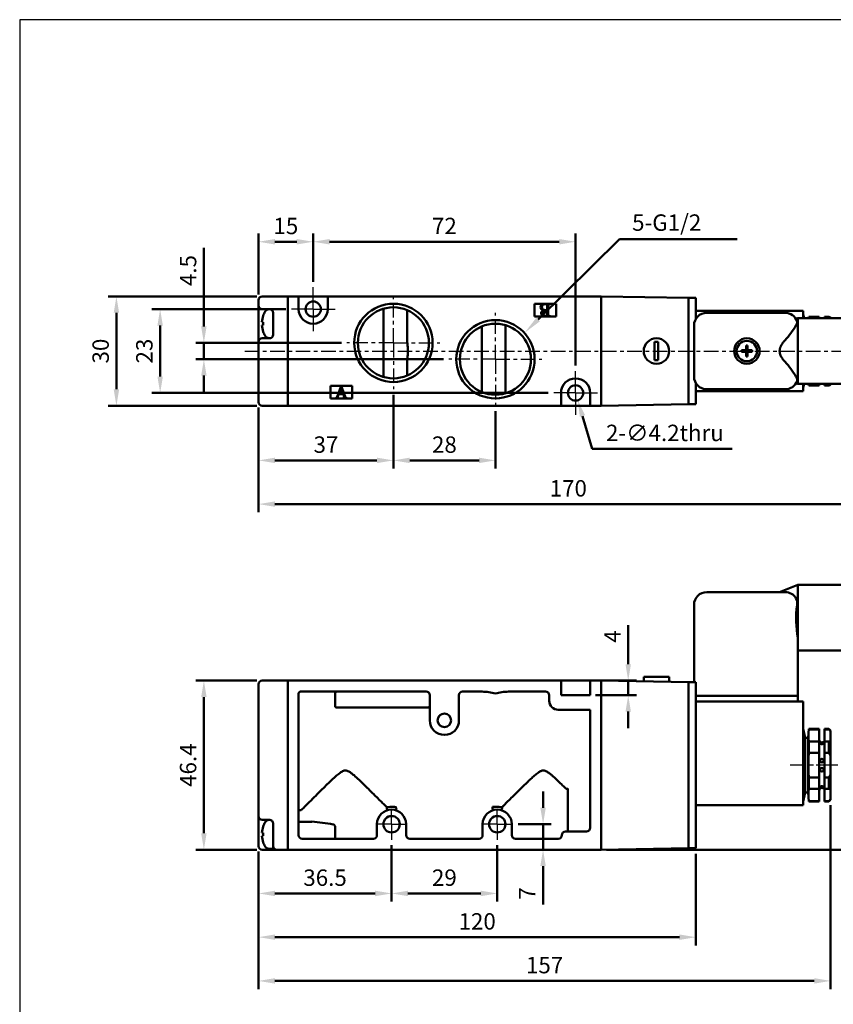
# Model space of a CAD drawing. Units: millimetres. Extents: x 121 to 457, y 685 to 1102.
# Drawn here: x 121 to 344, y 832 to 1102 of the extents above; entities that cross this region are included whole.
import ezdxf

# ---------------------------------------------------------------- set-up
doc = ezdxf.new("R2010")
doc.units = ezdxf.units.MM
doc.linetypes.add('AM_ISO08W050x2', pattern=[9, 6, -0.75, 1.5, -0.75])
doc.linetypes.add('CENTER', pattern=[7, 4, -1, 1, -1])
for name, color, linetype, lineweight in [('AM_5', 5, 'Continuous', 50), ('AM_7', 1, 'CENTER', 25), ('AM_VIS', 7, 'Continuous', 50)]:
    doc.layers.add(name, color=color, linetype=linetype, lineweight=lineweight)
doc.layers.add('LOGO', color=7, linetype='Continuous')
doc.styles.add('CHINESET', font='simplex.shx', dxfattribs={"bigfont": 'CHINESET.SHX'})
doc.dimstyles.new('AM_ISO$0', dxfattribs={"dimtxt": 3, "dimasz": 3, "dimexe": 1.5, "dimexo": 1, "dimgap": 1, "dimtad": 1, "dimdsep": 46, "dimtxsty": 'CHINESET', "dimcen": 0, "dimclrd": 256, "dimclre": 256, "dimclrt": 256, "dimadec": 0, "dimazin": 2, "dimtp": 0.1, "dimtm": 0.1, "dimtfac": 0.6, "dimtmove": 0, "dimatfit": 3, "dimfxl": 1, "dimlwd": -1, "dimlwe": -1, "dimarcsym": 0})
doc.dimstyles.new('AM_ISO$3', dxfattribs={"dimtxt": 3, "dimasz": 3, "dimexe": 1.5, "dimexo": 1, "dimgap": 1, "dimtad": 1, "dimtoh": 1, "dimdsep": 46, "dimtxsty": 'CHINESET', "dimcen": 0, "dimclrd": 256, "dimclre": 256, "dimclrt": 256, "dimadec": 0, "dimazin": 2, "dimtp": 0.1, "dimtm": 0.1, "dimtfac": 0.6, "dimtofl": 0, "dimtmove": 0, "dimatfit": 0, "dimfxl": 1, "dimlwd": -1, "dimlwe": -1, "dimarcsym": 0})

# ---------------------------------------------------------------- blocks, each defined once
blk = doc.blocks.new('*D2')
at = {"layer": 'AM_5'}
for p, q in [((222.78, 875.68), (222.78, 860.18)), ((186.28, 873.93), (186.28, 860.18)), ((190.78, 862.43), (218.28, 862.43))]:
    blk.add_line(p, q, dxfattribs=at)
for points in [[(190.78, 863.18), (190.78, 861.68), (186.28, 862.43)], [(218.28, 863.18), (218.28, 861.68), (222.78, 862.43)]]:
    blk.add_solid(points, dxfattribs=at)
at = {"layer": 'Defpoints', "color": 0}
for p in [(222.78, 877.18), (186.28, 875.43), (222.78, 862.43)]:
    blk.add_point(p, dxfattribs=at)
at = {"layer": 'AM_5', "insert": (204.53, 866.18), "char_height": 4.5, "attachment_point": 5, "style": 'CHINESET'}
blk.add_mtext('36.5', dxfattribs=at)
blk = doc.blocks.new('*D3')
at = {"layer": 'AM_5'}
for p, q in [((222.78, 875.68), (222.78, 860.18)), ((251.78, 875.68), (251.78, 860.18)), ((227.28, 862.43), (247.28, 862.43))]:
    blk.add_line(p, q, dxfattribs=at)
for points in [[(227.28, 863.18), (227.28, 861.68), (222.78, 862.43)], [(247.28, 863.18), (247.28, 861.68), (251.78, 862.43)]]:
    blk.add_solid(points, dxfattribs=at)
at = {"layer": 'Defpoints', "color": 0}
for p in [(222.78, 877.18), (251.78, 877.18), (251.78, 862.43)]:
    blk.add_point(p, dxfattribs=at)
at = {"layer": 'AM_5', "insert": (237.28, 866.18), "char_height": 4.5, "attachment_point": 5, "style": 'CHINESET'}
blk.add_mtext('29', dxfattribs=at)
blk = doc.blocks.new('*D4')
at = {"layer": 'AM_5'}
for p, q in [((186.28, 873.93), (186.28, 848.18)), ((306.28, 873.33), (306.28, 848.18)), ((190.78, 850.43), (301.78, 850.43))]:
    blk.add_line(p, q, dxfattribs=at)
for points in [[(190.78, 851.18), (190.78, 849.68), (186.28, 850.43)], [(301.78, 851.18), (301.78, 849.68), (306.28, 850.43)]]:
    blk.add_solid(points, dxfattribs=at)
at = {"layer": 'Defpoints', "color": 0}
for p in [(186.28, 875.43), (306.28, 874.83), (306.28, 850.43)]:
    blk.add_point(p, dxfattribs=at)
at = {"layer": 'AM_5', "insert": (246.28, 854.18), "char_height": 4.5, "attachment_point": 5, "style": 'CHINESET'}
blk.add_mtext('120', dxfattribs=at)
blk = doc.blocks.new('*D5')
at = {"layer": 'AM_5'}
for p, q in [((349.78, 947.13), (370.53, 947.13)), ((368.28, 878.93), (368.28, 942.63)), ((281.78, 874.43), (370.53, 874.43))]:
    blk.add_line(p, q, dxfattribs=at)
for points in [[(367.53, 942.63), (369.03, 942.63), (368.28, 947.13)], [(367.53, 878.93), (369.03, 878.93), (368.28, 874.43)]]:
    blk.add_solid(points, dxfattribs=at)
at = {"layer": 'Defpoints', "color": 0}
for p in [(348.28, 947.13), (368.28, 947.13), (280.28, 874.43)]:
    blk.add_point(p, dxfattribs=at)
at = {"layer": 'AM_5', "insert": (364.53, 910.78), "char_height": 4.5, "attachment_point": 5, "rotation": 90, "style": 'CHINESET'}
blk.add_mtext('72.7', dxfattribs=at)
blk = doc.blocks.new('*D6')
at = {"layer": 'AM_5'}
for p, q in [((186.28, 1026.77), (186.28, 1043.52)), ((201.28, 1030.27), (201.28, 1043.52)), ((190.78, 1041.27), (196.78, 1041.27))]:
    blk.add_line(p, q, dxfattribs=at)
for points in [[(190.78, 1042.02), (190.78, 1040.52), (186.28, 1041.27)], [(196.78, 1042.02), (196.78, 1040.52), (201.28, 1041.27)]]:
    blk.add_solid(points, dxfattribs=at)
at = {"layer": 'Defpoints', "color": 0}
for p in [(201.28, 1041.27), (201.28, 1028.77), (186.28, 1025.27)]:
    blk.add_point(p, dxfattribs=at)
at = {"layer": 'AM_5', "insert": (193.78, 1045.02), "char_height": 4.5, "attachment_point": 5, "style": 'CHINESET'}
blk.add_mtext('15', dxfattribs=at)
blk = doc.blocks.new('*D7')
at = {"layer": 'AM_5'}
for p, q in [((201.28, 1030.27), (201.28, 1043.52)), ((273.28, 1007.27), (273.28, 1043.52)), ((205.78, 1041.27), (268.78, 1041.27))]:
    blk.add_line(p, q, dxfattribs=at)
for points in [[(205.78, 1042.02), (205.78, 1040.52), (201.28, 1041.27)], [(268.78, 1042.02), (268.78, 1040.52), (273.28, 1041.27)]]:
    blk.add_solid(points, dxfattribs=at)
at = {"layer": 'Defpoints', "color": 0}
for p in [(273.28, 1041.27), (201.28, 1028.77), (273.28, 1005.77)]:
    blk.add_point(p, dxfattribs=at)
at = {"layer": 'AM_5', "insert": (237.28, 1045.02), "char_height": 4.5, "attachment_point": 5, "style": 'CHINESET'}
blk.add_mtext('72', dxfattribs=at)
blk = doc.blocks.new('*D8')
at = {"layer": 'AM_5'}
for p, q in [((223.28, 999.27), (223.28, 979.02)), ((186.28, 995.77), (186.28, 979.02)), ((190.78, 981.27), (218.78, 981.27))]:
    blk.add_line(p, q, dxfattribs=at)
for points in [[(190.78, 982.02), (190.78, 980.52), (186.28, 981.27)], [(218.78, 982.02), (218.78, 980.52), (223.28, 981.27)]]:
    blk.add_solid(points, dxfattribs=at)
at = {"layer": 'Defpoints', "color": 0}
for p in [(223.28, 1000.77), (186.28, 997.27), (223.28, 981.27)]:
    blk.add_point(p, dxfattribs=at)
at = {"layer": 'AM_5', "insert": (204.78, 985.02), "char_height": 4.5, "attachment_point": 5, "style": 'CHINESET'}
blk.add_mtext('37', dxfattribs=at)
blk = doc.blocks.new('*D9')
at = {"layer": 'AM_5'}
for p, q in [((223.28, 999.27), (223.28, 979.02)), ((251.28, 994.77), (251.28, 979.02)), ((227.78, 981.27), (246.78, 981.27))]:
    blk.add_line(p, q, dxfattribs=at)
for points in [[(227.78, 982.02), (227.78, 980.52), (223.28, 981.27)], [(246.78, 982.02), (246.78, 980.52), (251.28, 981.27)]]:
    blk.add_solid(points, dxfattribs=at)
at = {"layer": 'Defpoints', "color": 0}
for p in [(223.28, 1000.77), (251.28, 996.27), (251.28, 981.27)]:
    blk.add_point(p, dxfattribs=at)
at = {"layer": 'AM_5', "insert": (237.28, 985.02), "char_height": 4.5, "attachment_point": 5, "style": 'CHINESET'}
blk.add_mtext('28', dxfattribs=at)
blk = doc.blocks.new('*D10')
at = {"layer": 'AM_5'}
for p, q in [((193.78, 1022.77), (157.03, 1022.77)), ((159.28, 1018.27), (159.28, 1004.27)), ((265.78, 999.77), (157.03, 999.77))]:
    blk.add_line(p, q, dxfattribs=at)
for points in [[(158.53, 1018.27), (160.03, 1018.27), (159.28, 1022.77)], [(158.53, 1004.27), (160.03, 1004.27), (159.28, 999.77)]]:
    blk.add_solid(points, dxfattribs=at)
at = {"layer": 'Defpoints', "color": 0}
for p in [(195.28, 1022.77), (159.28, 999.77), (267.28, 999.77)]:
    blk.add_point(p, dxfattribs=at)
at = {"layer": 'AM_5', "insert": (155.53, 1011.27), "char_height": 4.5, "attachment_point": 5, "rotation": 90, "style": 'CHINESET'}
blk.add_mtext('23', dxfattribs=at)
blk = doc.blocks.new('*D11')
at = {"layer": 'AM_5'}
for p, q in [((185.78, 1026.27), (145.03, 1026.27)), ((147.28, 1021.77), (147.28, 1000.77)), ((185.78, 996.27), (145.03, 996.27))]:
    blk.add_line(p, q, dxfattribs=at)
for points in [[(146.53, 1021.77), (148.03, 1021.77), (147.28, 1026.27)], [(146.53, 1000.77), (148.03, 1000.77), (147.28, 996.27)]]:
    blk.add_solid(points, dxfattribs=at)
at = {"layer": 'Defpoints', "color": 0}
for p in [(187.28, 1026.27), (147.28, 996.27), (187.28, 996.27)]:
    blk.add_point(p, dxfattribs=at)
at = {"layer": 'AM_5', "insert": (143.53, 1011.27), "char_height": 4.5, "attachment_point": 5, "rotation": 90, "style": 'CHINESET'}
blk.add_mtext('30', dxfattribs=at)
blk = doc.blocks.new('*D12')
at = {"layer": 'AM_5'}
for p, q in [((185.78, 920.83), (169.03, 920.83)), ((171.28, 878.93), (171.28, 916.33)), ((185.78, 874.43), (169.03, 874.43))]:
    blk.add_line(p, q, dxfattribs=at)
for points in [[(170.53, 916.33), (172.03, 916.33), (171.28, 920.83)], [(170.53, 878.93), (172.03, 878.93), (171.28, 874.43)]]:
    blk.add_solid(points, dxfattribs=at)
at = {"layer": 'Defpoints', "color": 0}
for p in [(171.28, 920.83), (187.28, 920.83), (187.28, 874.43)]:
    blk.add_point(p, dxfattribs=at)
at = {"layer": 'AM_5', "insert": (167.53, 897.63), "char_height": 4.5, "attachment_point": 5, "rotation": 90, "style": 'CHINESET'}
blk.add_mtext('46.4', dxfattribs=at)
blk = doc.blocks.new('*D16')
at = {"layer": 'AM_5'}
for p, q in [((171.28, 1018.02), (171.28, 1039.57)), ((209.03, 1013.52), (169.03, 1013.52)), ((171.28, 1009.02), (171.28, 1013.52)), ((237.03, 1009.02), (169.03, 1009.02)), ((171.28, 1004.52), (171.28, 1000.02))]:
    blk.add_line(p, q, dxfattribs=at)
for points in [[(170.53, 1018.02), (172.03, 1018.02), (171.28, 1013.52)], [(170.53, 1004.52), (172.03, 1004.52), (171.28, 1009.02)]]:
    blk.add_solid(points, dxfattribs=at)
at = {"layer": 'Defpoints', "color": 0}
for p in [(210.53, 1013.52), (171.28, 1009.02), (238.53, 1009.02)]:
    blk.add_point(p, dxfattribs=at)
at = {"layer": 'AM_5', "insert": (167.53, 1033.36), "char_height": 4.5, "attachment_point": 5, "rotation": 90, "style": 'CHINESET'}
blk.add_mtext('4.5', dxfattribs=at)
blk = doc.blocks.new('*D17')
at = {"layer": 'AM_5'}
for p, q in [((275.18, 993.45), (277.87, 984.48)), ((277.87, 984.48), (316.23, 984.48))]:
    blk.add_line(p, q, dxfattribs=at)
blk.add_solid([(275.9, 993.67), (274.46, 993.24), (273.89, 997.76)], dxfattribs=at)
at = {"layer": 'Defpoints', "color": 0}
for p in [(272.68, 1001.79), (273.89, 997.76)]:
    blk.add_point(p, dxfattribs=at)
at = {"layer": 'AM_5', "insert": (297.8, 988.23), "char_height": 4.5, "attachment_point": 5, "style": 'CHINESET'}
blk.add_mtext('2-∅4.2thru', dxfattribs=at)
blk = doc.blocks.new('*S22')
at = {"layer": 'AM_5', "color": 5}
for p, q in [((285.34, 1041.98), (262.99, 1019.92)), ((317.6, 1041.98), (285.34, 1041.98))]:
    blk.add_line(p, q, dxfattribs=at)
at = {"layer": 'AM_5', "color": 5, "lineweight": 35}
blk.add_trace([(262.51, 1020.42), (263.48, 1019.43), (259.26, 1016.24)], dxfattribs=at)
blk = doc.blocks.new('*D18')
at = {"layer": 'AM_5'}
for p, q in [((343.28, 886.63), (343.28, 836.18)), ((186.28, 873.93), (186.28, 836.18)), ((190.78, 838.43), (338.78, 838.43))]:
    blk.add_line(p, q, dxfattribs=at)
for points in [[(190.78, 839.18), (190.78, 837.68), (186.28, 838.43)], [(338.78, 839.18), (338.78, 837.68), (343.28, 838.43)]]:
    blk.add_solid(points, dxfattribs=at)
at = {"layer": 'Defpoints', "color": 0}
for p in [(343.28, 888.13), (186.28, 875.43), (343.28, 838.43)]:
    blk.add_point(p, dxfattribs=at)
at = {"layer": 'AM_5', "insert": (264.78, 842.18), "char_height": 4.5, "attachment_point": 5, "style": 'CHINESET'}
blk.add_mtext('157', dxfattribs=at)
blk = doc.blocks.new('*D19')
at = {"layer": 'AM_5'}
for p, q in [((356.28, 1000.54), (356.28, 967.02)), ((186.28, 995.77), (186.28, 967.02)), ((190.78, 969.27), (351.78, 969.27))]:
    blk.add_line(p, q, dxfattribs=at)
for points in [[(190.78, 970.02), (190.78, 968.52), (186.28, 969.27)], [(351.78, 970.02), (351.78, 968.52), (356.28, 969.27)]]:
    blk.add_solid(points, dxfattribs=at)
at = {"layer": 'Defpoints', "color": 0}
for p in [(356.28, 1002.04), (186.28, 997.27), (356.28, 969.27)]:
    blk.add_point(p, dxfattribs=at)
at = {"layer": 'AM_5', "insert": (271.28, 973.02), "char_height": 4.5, "attachment_point": 5, "style": 'CHINESET'}
blk.add_mtext('170', dxfattribs=at)
blk = doc.blocks.new('*D20')
at = {"layer": 'AM_5'}
for p, q in [((264.36, 885.93), (264.36, 890.43)), ((257.53, 881.43), (266.61, 881.43)), ((264.36, 881.43), (264.36, 874.43)), ((238.78, 874.43), (266.61, 874.43)), ((264.36, 869.93), (264.36, 859.43))]:
    blk.add_line(p, q, dxfattribs=at)
for points in [[(263.61, 885.93), (265.11, 885.93), (264.36, 881.43)], [(263.61, 869.93), (265.11, 869.93), (264.36, 874.43)]]:
    blk.add_solid(points, dxfattribs=at)
at = {"layer": 'Defpoints', "color": 0}
for p in [(256.03, 881.43), (264.36, 881.43), (237.28, 874.43)]:
    blk.add_point(p, dxfattribs=at)
at = {"layer": 'AM_5', "insert": (260.61, 862.43), "char_height": 4.5, "attachment_point": 5, "rotation": 90, "style": 'CHINESET'}
blk.add_mtext('7', dxfattribs=at)
blk = doc.blocks.new('*D21')
at = {"layer": 'AM_5'}
for p, q in [((287.73, 925.33), (287.73, 936.04)), ((278.08, 920.83), (289.98, 920.83)), ((287.73, 916.83), (287.73, 920.83)), ((278.78, 916.83), (289.98, 916.83)), ((287.73, 912.33), (287.73, 907.83))]:
    blk.add_line(p, q, dxfattribs=at)
for points in [[(286.98, 925.33), (288.48, 925.33), (287.73, 920.83)], [(286.98, 912.33), (288.48, 912.33), (287.73, 916.83)]]:
    blk.add_solid(points, dxfattribs=at)
at = {"layer": 'Defpoints', "color": 0}
for p in [(276.58, 920.83), (277.28, 916.83), (287.73, 916.83)]:
    blk.add_point(p, dxfattribs=at)
at = {"layer": 'AM_5', "insert": (283.98, 932.93), "char_height": 4.5, "attachment_point": 5, "rotation": 90, "style": 'CHINESET'}
blk.add_mtext('4', dxfattribs=at)

msp = doc.modelspace()

# ---------------------------------------------------------------- linework, layer by layer
at = {"layer": 'AM_7', "linetype": 'AM_ISO08W050x2'}
for p, q in [((201.285, 1022.775), (201.285, 1028.775)), ((201.285, 1022.775), (195.285, 1022.775)), ((201.285, 1022.775), (207.285, 1022.775)), ((201.285, 1022.775), (201.285, 1016.775)), ((273.285, 999.775), (273.285, 1005.775)), ((273.285, 999.775), (267.285, 999.775)), ((273.285, 999.775), (279.285, 999.775)), ((273.285, 999.775), (273.285, 993.775)), ((345.285, 897.627), (332.21, 897.627)), ((222.785, 881.427), (222.785, 885.677)), ((251.785, 881.427), (251.785, 885.677)), ((222.785, 881.427), (218.535, 881.427)), ((222.785, 881.427), (227.035, 881.427)), ((222.785, 881.427), (222.785, 877.177)), ((251.785, 881.427), (247.535, 881.427)), ((251.785, 881.427), (256.035, 881.427)), ((251.785, 881.427), (251.785, 877.177))]:
    msp.add_line(p, q, dxfattribs=at)
at = {"layer": 'AM_7'}
for p, q in [((223.285, 1013.525), (223.285, 1026.275)), ((251.285, 1009.025), (251.285, 1021.775)), ((223.285, 1013.525), (210.535, 1013.525)), ((223.285, 1013.525), (236.035, 1013.525)), ((223.285, 1013.525), (223.285, 1000.775)), ((182.481, 1011.275), (361.824, 1011.275)), ((251.285, 1009.025), (238.535, 1009.025)), ((251.285, 1009.025), (264.035, 1009.025)), ((251.285, 1009.025), (251.285, 996.275))]:
    msp.add_line(p, q, dxfattribs=at)
at = {"layer": 'AM_VIS'}
for p, q in [((186.285, 1025.275), (186.285, 1023.775)), ((194.285, 1026.275), (187.285, 1026.275)), ((197.285, 1026.275), (194.285, 1026.275)), ((194.285, 1026.275), (194.285, 996.275)), ((194.285, 1025.275), (194.285, 997.275)), ((197.285, 1022.775), (197.285, 1026.275)), ((197.285, 1026.275), (205.285, 1026.275)), ((205.285, 1026.275), (205.285, 1022.775)), ((280.285, 1026.275), (205.285, 1026.275)), ((261.985, 1020.775), (261.985, 1024.275)), ((261.985, 1024.275), (267.985, 1024.275)), ((266.304, 1024.275), (266.304, 1024.18)), ((267.985, 1024.275), (267.985, 1020.775)), ((280.285, 996.275), (280.285, 1026.275)), ((280.285, 1026.275), (304.285, 1025.856)), ((280.285, 996.275), (280.285, 1026.275)), ((306.285, 1025.875), (304.285, 1025.875)), ((304.285, 1025.856), (304.285, 1025.875)), ((304.285, 1025.511), (304.285, 1025.856)), ((304.285, 1025.375), (304.285, 1025.511)), ((304.285, 997.175), (304.285, 1025.375)), ((306.285, 1025.875), (306.285, 1025.375)), ((306.285, 1020.078), (306.285, 1025.375)), ((186.285, 1023.775), (186.285, 1013.775)), ((187.285, 1022.775), (189.285, 1022.775)), ((189.172, 1022.736), (189.515, 1022.748)), ((190.285, 1021.775), (190.285, 1015.775)), ((220.535, 1022.879), (220.535, 1004.539)), ((220.535, 1022.51), (220.535, 1004.171)), ((227.035, 1022.525), (227.035, 1014.182)), ((227.035, 1022.141), (227.035, 1020.796)), ((264.511, 1022.43), (264.43, 1022.449)), ((265.5, 1022.301), (264.963, 1022.297)), ((265.5, 1022.496), (265.5, 1023.866)), ((265.5, 1021.07), (265.5, 1022.301)), ((265.795, 1023.647), (265.795, 1021.326)), ((306.285, 1022.275), (335.785, 1022.275)), ((330.785, 1021.775), (309.285, 1021.775)), ((335.785, 1020.275), (335.785, 1022.275)), ((187.579, 1019.19), (187.211, 1019.19)), ((187.579, 1020.965), (187.568, 1020.975)), ((220.535, 1014.182), (220.535, 1021.295)), ((267.985, 1020.775), (261.985, 1020.775)), ((266.304, 1020.87), (266.304, 1020.775)), ((333.786, 1020.075), (334.285, 1020.275)), ((334.285, 1020.275), (348.285, 1020.275)), ((334.285, 1002.275), (334.285, 1020.275)), ((335.985, 1020.275), (335.785, 1021.275)), ((337.221, 1020.275), (337.285, 1020.691)), ((340.135, 1020.691), (337.285, 1020.691)), ((337.285, 1020.275), (337.285, 1020.691)), ((340.135, 1020.691), (340.135, 1020.275)), ((342.785, 1020.691), (341.635, 1020.691)), ((341.635, 1020.275), (341.635, 1020.691)), ((342.784, 1020.69), (343.284, 1020.424)), ((342.785, 1020.275), (342.785, 1020.691)), ((343.285, 1020.425), (343.285, 1020.275)), ((187.211, 1018.36), (187.579, 1018.36)), ((187.568, 1016.575), (187.579, 1016.584)), ((247.535, 1018.025), (247.535, 1000.025)), ((247.535, 1018.025), (247.535, 1016.296)), ((247.535, 1014.182), (247.535, 1016.296)), ((254.035, 1018.379), (254.035, 1008.368)), ((254.035, 1018.01), (254.035, 1016.795)), ((305.785, 1018.275), (305.785, 1004.275)), ((186.285, 1013.775), (186.285, 997.275)), ((189.285, 1014.775), (187.285, 1014.775)), ((189.172, 1014.814), (189.515, 1014.802)), ((294.985, 1008.775), (294.985, 1013.775)), ((294.985, 1013.775), (295.985, 1013.775)), ((295.985, 1013.775), (295.985, 1008.775)), ((227.285, 1012.352), (227.285, 1010.197)), ((320.07, 1011.49), (318.788, 1011.49)), ((318.788, 1011.06), (320.07, 1011.06)), ((320.07, 1012.772), (320.07, 1011.49)), ((320.07, 1011.49), (320.5, 1011.49)), ((320.07, 1011.49), (320.07, 1011.06)), ((320.285, 1011.275), (320.07, 1011.49)), ((320.285, 1011.275), (320.07, 1011.275)), ((320.07, 1011.06), (320.285, 1011.275)), ((320.5, 1011.06), (320.07, 1011.06)), ((320.07, 1011.06), (320.07, 1009.778)), ((320.5, 1011.49), (320.285, 1011.275)), ((320.285, 1011.275), (320.285, 1011.49)), ((320.5, 1011.275), (320.285, 1011.275)), ((320.285, 1011.275), (320.5, 1011.06)), ((320.285, 1011.06), (320.285, 1011.275)), ((320.5, 1011.49), (320.5, 1012.772)), ((320.5, 1011.06), (320.5, 1011.49)), ((321.781, 1011.49), (320.5, 1011.49)), ((320.5, 1009.778), (320.5, 1011.06)), ((320.5, 1011.06), (321.781, 1011.06)), ((220.535, 1005.755), (220.535, 1008.368)), ((227.035, 1008.368), (227.035, 1004.525)), ((247.535, 1001.753), (247.535, 1008.368)), ((254.035, 1008.368), (254.035, 999.671)), ((295.985, 1008.775), (294.985, 1008.775)), ((227.035, 1006.253), (227.035, 1004.909)), ((306.285, 997.175), (306.285, 1002.472)), ((333.786, 1002.474), (334.285, 1002.275)), ((205.985, 998.275), (205.985, 1001.775)), ((205.985, 1001.775), (211.985, 1001.775)), ((208.002, 999.209), (208.946, 1001.775)), ((208.909, 1001.289), (208.292, 999.574)), ((209.497, 999.574), (208.909, 1001.289)), ((208.965, 1001.775), (210.072, 998.826)), ((211.985, 1001.775), (211.985, 998.275)), ((254.035, 1001.255), (254.035, 1000.039)), ((269.285, 996.275), (269.285, 999.775)), ((277.285, 999.775), (277.285, 996.275)), ((306.285, 1000.275), (335.785, 1000.275)), ((309.285, 1000.775), (330.785, 1000.775)), ((334.285, 1002.275), (348.285, 1002.275)), ((335.785, 1000.275), (335.785, 1002.275)), ((335.985, 1002.275), (335.785, 1001.275)), ((337.221, 1002.275), (337.285, 1001.858)), ((337.285, 1001.858), (337.285, 1002.275)), ((337.285, 1001.858), (340.135, 1001.858)), ((340.135, 1002.275), (340.135, 1001.858)), ((341.635, 1001.858), (341.635, 1002.275)), ((341.635, 1001.858), (342.785, 1001.858)), ((342.784, 1001.859), (343.284, 1002.126)), ((342.785, 1001.858), (342.785, 1002.275)), ((343.285, 1002.275), (343.285, 1002.125)), ((211.985, 998.275), (205.985, 998.275)), ((207.432, 998.368), (207.554, 998.391)), ((207.432, 998.275), (207.432, 998.368)), ((208.25, 999.401), (208.016, 998.808)), ((209.558, 999.401), (208.25, 999.401)), ((208.287, 998.368), (208.287, 998.275)), ((208.292, 999.574), (209.497, 999.574)), ((209.432, 998.275), (209.432, 998.368)), ((209.726, 998.938), (209.558, 999.401)), ((210.54, 998.368), (210.54, 998.275)), ((304.285, 997.039), (304.285, 997.175)), ((306.285, 997.175), (306.285, 996.675)), ((187.285, 996.275), (194.285, 996.275)), ((194.285, 996.275), (269.285, 996.275)), ((277.285, 996.275), (269.285, 996.275)), ((277.285, 996.275), (280.285, 996.275)), ((280.285, 996.275), (304.285, 996.694)), ((304.285, 996.692), (304.199, 996.692)), ((304.285, 996.694), (304.285, 997.039)), ((304.285, 996.675), (304.285, 996.694)), ((304.285, 996.675), (306.285, 996.675)), ((329.285, 945.127), (334.285, 947.127)), ((334.285, 947.127), (348.285, 947.127)), ((334.285, 932.471), (334.285, 947.127)), ((330.785, 945.127), (309.285, 945.127)), ((305.785, 941.627), (305.785, 920.427)), ((334.285, 916.627), (334.285, 932.471)), ((334.285, 929.127), (348.285, 929.127)), ((292.035, 921.827), (292.035, 920.622)), ((292.035, 921.827), (298.935, 921.827)), ((298.935, 921.827), (298.935, 920.502)), ((186.285, 919.827), (186.285, 883.627)), ((194.285, 920.827), (187.285, 920.827)), ((194.285, 920.827), (269.285, 920.827)), ((194.285, 920.827), (194.285, 874.427)), ((194.285, 919.827), (194.285, 875.427)), ((269.285, 916.827), (269.285, 920.827)), ((269.285, 920.827), (277.285, 920.827)), ((277.285, 920.827), (277.285, 916.827)), ((277.285, 920.827), (280.285, 920.827)), ((280.285, 874.427), (280.285, 920.827)), ((280.285, 920.827), (304.285, 920.408)), ((280.285, 874.427), (280.285, 920.827)), ((304.285, 919.162), (304.199, 919.165)), ((304.285, 919.165), (304.199, 919.165)), ((304.199, 919.165), (304.285, 919.165)), ((306.285, 920.427), (304.285, 920.427)), ((304.285, 920.408), (304.285, 920.427)), ((304.285, 920.064), (304.285, 920.408)), ((304.285, 919.927), (304.285, 920.064)), ((304.285, 875.327), (304.285, 919.927)), ((306.285, 920.427), (306.285, 919.927)), ((306.285, 875.327), (306.285, 919.927)), ((197.285, 917.327), (197.285, 916.627)), ((197.285, 916.627), (197.285, 897.627)), ((232.285, 917.827), (197.785, 917.827)), ((207.285, 917.327), (207.285, 913.917)), ((233.285, 909.927), (233.285, 916.827)), ((241.285, 916.827), (241.285, 909.927)), ((247.679, 917.827), (242.285, 917.827)), ((265.035, 917.827), (254.89, 917.827)), ((266.035, 916.827), (266.035, 915.327)), ((277.285, 916.827), (269.285, 916.827)), ((309.285, 916.627), (306.285, 916.627)), ((309.285, 916.627), (330.785, 916.627)), ((334.285, 916.627), (330.785, 916.627)), ((334.285, 915.127), (334.285, 916.627)), ((232.785, 913.427), (207.777, 913.427)), ((306.285, 915.127), (335.785, 915.127)), ((335.785, 890.627), (335.785, 915.127)), ((268.535, 912.827), (277.285, 912.827)), ((277.285, 897.627), (277.285, 912.827)), ((336.285, 905.127), (335.785, 907.627)), ((337.085, 905.127), (337.285, 907.627)), ((337.285, 907.627), (340.135, 907.627)), ((337.285, 907.465), (337.285, 907.627)), ((337.285, 907.465), (340.135, 907.465)), ((340.135, 907.627), (340.135, 907.465)), ((340.135, 904.099), (340.135, 907.465)), ((341.635, 907.627), (342.785, 907.627)), ((341.635, 907.465), (341.635, 907.627)), ((341.635, 907.465), (342.785, 907.465)), ((341.635, 907.465), (341.635, 904.099)), ((343.285, 907.127), (342.785, 907.627)), ((342.785, 907.465), (342.785, 907.627)), ((342.788, 907.468), (343.289, 906.832)), ((343.285, 907.127), (343.285, 906.829)), ((343.285, 906.829), (343.285, 904.274)), ((336.285, 905.127), (337.085, 905.127)), ((336.285, 890.127), (336.285, 905.127)), ((337.085, 890.127), (337.085, 905.127)), ((340.135, 904.099), (337.285, 904.099)), ((337.285, 900.994), (337.285, 904.099)), ((340.135, 904.099), (340.135, 900.994)), ((342.785, 904.099), (341.635, 904.099)), ((341.635, 900.994), (341.635, 904.099)), ((342.785, 900.994), (342.785, 904.099)), ((343.285, 904.274), (343.285, 900.182)), ((337.285, 900.994), (340.135, 900.994)), ((340.135, 894.261), (340.135, 900.994)), ((341.635, 900.994), (342.785, 900.994)), ((341.635, 900.994), (341.635, 894.261)), ((343.285, 900.182), (343.285, 895.072)), ((197.285, 897.627), (197.285, 878.427)), ((277.285, 880.427), (277.285, 897.627)), ((343.285, 895.072), (343.285, 890.981)), ((340.135, 894.261), (337.285, 894.261)), ((337.285, 891.156), (337.285, 894.261)), ((340.135, 894.261), (340.135, 891.156)), ((342.785, 894.261), (341.635, 894.261)), ((341.635, 891.156), (341.635, 894.261)), ((342.785, 891.156), (342.785, 894.261)), ((271.185, 879.927), (271.185, 891.226)), ((335.785, 890.627), (335.785, 886.627)), ((336.285, 890.127), (335.785, 887.627)), ((336.285, 890.127), (337.085, 890.127)), ((337.085, 890.127), (337.285, 887.627)), ((337.285, 891.156), (340.135, 891.156)), ((340.135, 887.789), (340.135, 891.156)), ((341.635, 891.156), (342.785, 891.156)), ((341.635, 891.156), (341.635, 887.789)), ((343.285, 890.981), (343.285, 888.426)), ((306.285, 886.627), (335.785, 886.627)), ((340.135, 887.789), (337.285, 887.789)), ((337.285, 887.627), (337.285, 887.789)), ((337.285, 887.627), (340.135, 887.627)), ((340.135, 887.789), (340.135, 887.627)), ((342.785, 887.789), (341.635, 887.789)), ((341.635, 887.627), (341.635, 887.789)), ((341.635, 887.627), (342.785, 887.627)), ((343.285, 888.127), (342.785, 887.627)), ((342.785, 887.627), (342.785, 887.789)), ((342.788, 887.787), (343.289, 888.423)), ((343.285, 888.426), (343.285, 888.127)), ((186.285, 883.627), (186.285, 878.627)), ((221.449, 886.108), (222.285, 886.226)), ((221.449, 886.108), (221.449, 885.849)), ((223.624, 886.226), (222.285, 886.226)), ((224.116, 885.789), (224.205, 885.831)), ((252.285, 886.226), (250.449, 886.226)), ((250.449, 886.226), (250.449, 885.849)), ((252.285, 886.226), (253.12, 886.108)), ((253.12, 885.849), (253.12, 886.108)), ((187.285, 882.627), (189.285, 882.627)), ((189.172, 882.589), (189.515, 882.6)), ((190.285, 881.627), (190.285, 881.273)), ((190.285, 881.273), (190.285, 875.982)), ((197.285, 882.127), (200.898, 882.127)), ((218.785, 878.427), (218.785, 881.427)), ((226.785, 881.427), (226.785, 878.427)), ((247.785, 878.427), (247.785, 881.427)), ((255.785, 881.427), (255.785, 878.427)), ((186.285, 878.627), (186.285, 875.427)), ((187.579, 879.042), (187.211, 879.042)), ((187.211, 878.212), (187.579, 878.212)), ((187.579, 880.818), (187.568, 880.827)), ((207.285, 880.654), (207.285, 877.427)), ((276.285, 879.427), (270.535, 879.427)), ((271.185, 879.927), (271.185, 879.427)), ((187.568, 876.427), (187.579, 876.437)), ((190.285, 875.982), (190.285, 875.427)), ((198.285, 877.427), (217.785, 877.427)), ((227.785, 877.427), (246.785, 877.427)), ((256.785, 877.427), (268.535, 877.427)), ((304.199, 876.09), (304.285, 876.093)), ((304.285, 876.089), (304.199, 876.09)), ((304.285, 876.09), (304.199, 876.09)), ((191.285, 874.427), (187.285, 874.427)), ((189.172, 874.666), (190.285, 874.627)), ((190.285, 875.427), (190.285, 874.627)), ((191.285, 874.427), (194.285, 874.427)), ((280.285, 874.427), (194.285, 874.427)), ((280.285, 874.427), (304.285, 874.846)), ((304.285, 875.191), (304.285, 875.327)), ((304.285, 874.846), (304.285, 875.191)), ((304.285, 874.827), (304.285, 874.846)), ((304.285, 874.827), (306.285, 874.827)), ((306.285, 875.327), (306.285, 874.827))]:
    msp.add_line(p, q, dxfattribs=at)
for centre, radius in [((201.285, 1022.775), 2.1), ((223.285, 1013.525), 10.75), ((223.285, 1013.525), 9.75), ((251.285, 1009.025), 10.75), ((251.285, 1009.025), 9.75), ((295.485, 1011.275), 3.5), ((320.285, 1011.275), 3.5), ((320.285, 1011.275), 2.8), ((273.285, 999.775), 2.1), ((237.285, 909.927), 1.85), ((237.285, 909.927), 1.85), ((340.885, 898.877), 0.5), ((340.885, 896.377), 0.5), ((222.785, 881.427), 2.25), ((251.785, 881.427), 2.25)]:
    msp.add_circle(centre, radius, dxfattribs=at)
for centre, radius, start, end in [((187.285, 1025.275), 1, 90, 180), ((187.285, 1023.775), 1, 180, 270), ((193.685, 1018.775), 6.5, 149.20867, 160.21683), ((189.218, 1021.437), 1.3, 92, 149.20867), ((189.285, 1021.775), 1, 0, 90), ((201.285, 1022.775), 4, 180, 0), ((201.285, 1022.775), 2.1, 180, 360), ((309.285, 1018.275), 3.5, 90, 180), ((330.785, 1018.275), 3.5, 20.04166, 90), ((193.685, 1018.775), 6.487, 160.26309, 176.3319), ((193.685, 1018.775), 6.487, 183.6681, 199.73691), ((193.685, 1018.775), 6.5, 199.78317, 210.79133), ((311.745, 1031.435), 25.658, 317.90562, 329.1436), ((187.285, 1013.775), 1, 90, 180), ((189.218, 1016.113), 1.3, 210.79133, 268), ((189.285, 1015.775), 1, 270, 0), ((236.215, 1014.505), 9.186, 182.01427, 193.54948), ((236.215, 1008.045), 9.186, 166.45052, 177.98573), ((311.745, 991.115), 25.658, 30.8564, 42.09438), ((273.285, 999.775), 4, 0, 180), ((309.285, 1004.275), 3.5, 180, 270), ((330.785, 1004.275), 3.5, 270, 339.95834), ((187.285, 997.275), 1, 180, 270), ((309.285, 941.627), 3.5, 90, 180), ((330.785, 941.627), 3.5, 31.41477, 90), ((331.312, 942.109), 2.802, 350.11019, 28.63378), ((363.497, 937.728), 29.682, 172.4503, 190.2016), ((187.285, 919.827), 1, 90, 180), ((197.785, 917.327), 0.5, 90, 180), ((207.785, 917.327), 0.5, 90, 180), ((232.285, 916.827), 1, 0, 90), ((242.285, 916.827), 1, 90, 180), ((246.708, 897.573), 20.278, 76.95541, 87.25431), ((255.861, 897.573), 20.278, 92.74569, 103.04459), ((265.035, 916.827), 1, 0, 90), ((232.785, 913.927), 0.5, 270, 0), ((268.535, 915.327), 2.5, 180, 270), ((237.285, 909.927), 4, 180, 0), ((350.507, 905.782), 13.329, 172.7457, 187.2543), ((340.885, 904.627), 0.75, 180, 228.18969), ((340.885, 904.555), 0.698, 224.2394, 315.7606), ((340.885, 904.627), 0.75, 311.81031, 0), ((270.857, 891.43), 0.321, 220.99572, 269.96908), ((350.507, 889.473), 13.329, 172.7457, 187.2543), ((340.885, 890.627), 0.75, 131.81031, 180), ((340.885, 890.7), 0.698, 44.23832, 135.76168), ((340.885, 890.627), 0.75, 0, 48.18969), ((187.285, 883.627), 1, 180, 270), ((222.785, 881.427), 4, 0, 180), ((221.95, 885.85), 0.501, 180.20321, 280.88456), ((223.619, 885.851), 0.501, 259.14824, 352.90379), ((223.625, 885.731), 0.494, 6.69368, 90.14329), ((251.785, 881.427), 4, 0, 180), ((250.95, 885.85), 0.501, 180.20321, 280.88456), ((252.619, 885.85), 0.501, 259.11562, 359.79661), ((193.685, 878.627), 6.5, 149.20867, 160.21683), ((189.218, 881.289), 1.3, 92, 149.20867), ((189.285, 881.627), 1, 0, 90), ((192.888, 795.762), 86.736, 80.78069, 84.70144), ((193.685, 878.627), 6.487, 160.26309, 176.3319), ((193.685, 878.627), 6.487, 183.6681, 199.73691), ((198.285, 878.427), 1, 180, 270), ((217.785, 878.427), 1, 270, 0), ((227.785, 878.427), 1, 180, 270), ((246.785, 878.427), 1, 270, 0), ((256.785, 878.427), 1, 180, 270), ((268.535, 878.427), 1, 270, 0), ((270.535, 878.427), 1, 90, 180), ((276.285, 880.427), 1, 270, 0), ((193.685, 878.627), 6.5, 199.78317, 210.79133), ((187.285, 875.427), 1, 180, 270), ((189.218, 875.965), 1.3, 210.79133, 268), ((191.285, 875.427), 1, 180, 270)]:
    msp.add_arc(centre, radius, start, end, dxfattribs=at)
for centre, major_axis, ratio, start_param, end_param in [((192.108, 1018.775), (0, 6.046), 0.7509111, 1.5020989, 1.6394937), ((321.721, 1011.275), (0, -4.644), 0.6323293, 4.6660719, 4.7587061), ((320.285, 1009.839), (-4.644, 0), 0.6323293, 4.6660719, 4.7587061), ((318.848, 1011.275), (0, 4.644), 0.6323293, 4.6660719, 4.7587061), ((320.285, 1012.711), (4.644, 0), 0.6323293, 4.6660719, 4.7587061), ((192.108, 878.627), (0, 6.046), 0.7509111, 1.5020989, 1.6394937)]:
    msp.add_ellipse(centre, major_axis=major_axis, ratio=ratio, start_param=start_param, end_param=end_param, dxfattribs=at)
for points in [[(263.841, 1023.89), (264.028, 1024.146), (264.337, 1024.275), (264.768, 1024.275)], [(265.049, 1024.118), (264.373, 1024.118), (264.036, 1023.856), (264.036, 1023.333)], [(265.348, 1024.089), (265.288, 1024.108), (265.188, 1024.118), (265.049, 1024.118)], [(265.5, 1023.866), (265.5, 1023.977), (265.45, 1024.051), (265.348, 1024.089)], [(266.304, 1024.18), (266.107, 1024.167), (265.973, 1024.124), (265.9, 1024.051)], [(263.67, 1023.352), (263.67, 1023.555), (263.727, 1023.734), (263.841, 1023.89)], [(264.43, 1022.449), (263.923, 1022.569), (263.67, 1022.87), (263.67, 1023.352)], [(263.822, 1021.65), (263.822, 1022.043), (264.052, 1022.303), (264.511, 1022.43)], [(265.025, 1020.775), (264.223, 1020.775), (263.822, 1021.066), (263.822, 1021.65)], [(264.036, 1023.333), (264.036, 1022.962), (264.235, 1022.709), (264.635, 1022.572)], [(264.492, 1022.244), (264.251, 1022.155), (264.131, 1021.97), (264.131, 1021.688)], [(264.131, 1021.688), (264.131, 1021.184), (264.473, 1020.932), (265.158, 1020.932)], [(264.963, 1022.297), (264.747, 1022.293), (264.591, 1022.276), (264.492, 1022.244)], [(264.635, 1022.572), (264.784, 1022.522), (265.072, 1022.496), (265.5, 1022.496)], [(265.9, 1024.051), (265.83, 1023.978), (265.795, 1023.844), (265.795, 1023.647)], [(265.158, 1020.932), (265.291, 1020.932), (265.364, 1020.933), (265.377, 1020.936)], [(265.377, 1020.936), (265.434, 1020.943), (265.469, 1020.954), (265.481, 1020.97)], [(265.481, 1020.97), (265.494, 1020.986), (265.5, 1021.019), (265.5, 1021.07)], [(265.795, 1021.326), (265.795, 1021.136), (265.832, 1021.013), (265.905, 1020.956)], [(265.905, 1020.956), (265.965, 1020.911), (266.098, 1020.883), (266.304, 1020.87)], [(207.554, 998.392), (207.591, 998.401), (207.627, 998.427), (207.661, 998.471)], [(207.661, 998.471), (207.748, 998.583), (207.862, 998.829), (208.002, 999.209)], [(208.016, 998.808), (207.991, 998.745), (207.979, 998.677), (207.979, 998.602)], [(207.979, 998.602), (207.979, 998.502), (208.016, 998.437), (208.091, 998.406)], [(208.091, 998.406), (208.125, 998.387), (208.191, 998.375), (208.287, 998.368)], [(209.432, 998.368), (209.554, 998.375), (209.639, 998.387), (209.689, 998.406)], [(209.689, 998.406), (209.767, 998.44), (209.806, 998.505), (209.806, 998.602)], [(209.806, 998.602), (209.806, 998.68), (209.779, 998.792), (209.726, 998.938)], [(210.072, 998.826), (210.141, 998.639), (210.216, 998.513), (210.297, 998.448)], [(210.297, 998.448), (210.343, 998.41), (210.424, 998.384), (210.54, 998.368)], [(343.285, 904.274), (343.134, 904.202), (342.964, 904.144), (342.785, 904.099)], [(342.785, 900.994), (342.964, 900.734), (343.134, 900.463), (343.285, 900.182)], [(343.285, 895.072), (343.134, 894.792), (342.964, 894.521), (342.785, 894.261)], [(342.785, 891.156), (342.964, 891.111), (343.134, 891.053), (343.285, 890.981)]]:
    msp.add_open_spline(points, degree=3, dxfattribs=at)
for points, degree, knots in [([(333.771, 1018.275), (333.786, 1018.301), (333.801, 1018.327), (333.879, 1018.471), (333.934, 1018.587), (334.021, 1018.807), (334.054, 1018.911), (334.096, 1019.1), (334.106, 1019.186), (334.106, 1019.336), (334.096, 1019.406), (334.074, 1019.47), (334.073, 1019.472), (334.073, 1019.474)], 3, [4.9752871, 4.9752871, 4.9752871, 4.9752871, 5.0864, 5.0864, 5.58896, 5.58896, 6.09152, 6.09152, 6.59408, 6.59408, 7.09664, 7.09664, 7.1159016, 7.1159016, 7.1159016, 7.1159016]), ([(334.073, 1003.075), (334.073, 1003.078), (334.074, 1003.08), (334.096, 1003.144), (334.106, 1003.214), (334.106, 1003.364), (334.096, 1003.449), (334.054, 1003.639), (334.021, 1003.743), (333.934, 1003.963), (333.879, 1004.079), (333.801, 1004.223), (333.786, 1004.249), (333.771, 1004.275)], 3, [6.0722584, 6.0722584, 6.0722584, 6.0722584, 6.09152, 6.09152, 6.59408, 6.59408, 7.09664, 7.09664, 7.5992, 7.5992, 8.1017599, 8.1017599, 8.2128729, 8.2128729, 8.2128729, 8.2128729]), ([(207.285, 913.917), (207.307, 913.772), (207.374, 913.636), (207.486, 913.523), (207.629, 913.45), (207.777, 913.427)], 1, [0, 0, 0.15580231, 0.31277064, 0.47603334, 0.64010699, 0.79465253, 0.79465253]), ([(341.385, 903.75), (341.385, 903.746), (341.384, 903.743), (341.382, 903.732), (341.381, 903.725), (341.371, 903.696), (341.359, 903.67), (341.313, 903.595), (341.27, 903.54), (341.175, 903.456), (341.127, 903.423), (341.034, 903.38), (340.991, 903.366), (340.902, 903.354), (340.858, 903.354), (340.765, 903.369), (340.718, 903.386), (340.611, 903.441), (340.556, 903.485), (340.475, 903.571), (340.444, 903.613), (340.408, 903.676), (340.397, 903.7), (340.388, 903.727), (340.386, 903.734), (340.385, 903.744), (340.384, 903.748), (340.385, 903.755), (340.385, 903.758), (340.387, 903.764), (340.389, 903.768), (340.398, 903.776), (340.409, 903.778), (340.444, 903.774), (340.47, 903.766), (340.545, 903.744), (340.597, 903.729), (340.713, 903.706), (340.772, 903.699), (340.894, 903.693), (340.955, 903.695), (341.074, 903.709), (341.13, 903.72), (341.224, 903.744), (341.262, 903.755), (341.317, 903.771), (341.337, 903.776), (341.365, 903.777), (341.373, 903.775), (341.381, 903.766), (341.383, 903.763), (341.384, 903.757), (341.385, 903.753), (341.385, 903.75)], 3, [-3.3638964, -3.3638964, -3.3638964, -3.3638964, -3.3300801, -3.3300801, -3.2760879, -3.2760879, -3.1301293, -3.1301293, -2.8644756, -2.8644756, -2.6709844, -2.6709844, -2.529877, -2.529877, -2.3941461, -2.3941461, -2.2348451, -2.2348451, -1.9954464, -1.9954464, -1.7927325, -1.7927325, -1.6550612, -1.6550612, -1.604023, -1.604023, -1.5693942, -1.5693942, -1.5352247, -1.5352247, -1.4864069, -1.4864069, -1.3677608, -1.3677608, -1.2114226, -1.2114226, -1.0094778, -1.0094778, -0.8308451, -0.8308451, -0.6546659, -0.6546659, -0.4706949, -0.4706949, -0.308326, -0.308326, -0.183353, -0.183353, -0.0782943, -0.0782943, -0.0333493, -0.0333493, 0, 0, 0, 0]), ([(337.285, 894.261), (337.267, 894.581), (337.251, 894.907), (337.206, 896.025), (337.189, 896.834), (337.189, 898.42), (337.206, 899.23), (337.251, 900.348), (337.267, 900.674), (337.285, 900.994)], 3, [13.2800674, 13.2800674, 13.2800674, 13.2800674, 14.2744838, 14.2744838, 16.653829, 16.653829, 19.0331743, 19.0331743, 20.0275907, 20.0275907, 20.0275907, 20.0275907]), ([(221.449, 886.108), (221.307, 886.251), (220.99, 886.567), (219.989, 887.569), (219.253, 888.305), (217.712, 889.838), (216.938, 890.605), (215.402, 892.114), (214.642, 892.855), (213.405, 894.019), (212.944, 894.445), (212.234, 895.056), (211.976, 895.269), (211.235, 895.823), (210.881, 896.01), (210.421, 896.149), (210.257, 896.174), (209.903, 896.163), (209.727, 896.121), (209.262, 895.947), (208.958, 895.761), (208.062, 895.11), (207.359, 894.483), (205.611, 892.849), (204.664, 891.92), (202.534, 889.822), (201.361, 888.652), (199.527, 886.82), (198.815, 886.107), (198.166, 885.457)], 3, [0.0004258, 0.0004258, 0.0004258, 0.0004258, 3.807527, 3.807527, 8.4397134, 8.4397134, 12.2905357, 12.2905357, 15.695257, 15.695257, 17.670261, 17.670261, 18.7031715, 18.7031715, 20.6499128, 20.6499128, 21.7076244, 21.7076244, 22.8511457, 22.8511457, 24.7890571, 24.7890571, 28.2519482, 28.2519482, 32.472537, 32.472537, 37.9669009, 37.9669009, 41.7348987, 41.7348987, 41.7348987, 41.7348987]), ([(270.615, 891.22), (270.315, 891.515), (270.016, 891.808), (269.276, 892.529), (268.839, 892.951), (267.983, 893.764), (267.563, 894.155), (266.946, 894.706), (266.743, 894.882), (266.338, 895.219), (266.136, 895.38), (265.824, 895.607), (265.719, 895.679), (265.503, 895.816), (265.392, 895.882), (265.159, 896), (265.036, 896.053), (264.769, 896.136), (264.624, 896.166), (264.328, 896.171), (264.21, 896.155), (263.989, 896.105), (263.887, 896.07), (263.691, 895.989), (263.598, 895.943), (263.418, 895.845), (263.33, 895.792), (263.071, 895.625), (262.904, 895.504), (262.573, 895.249), (262.409, 895.116), (261.912, 894.697), (261.581, 894.399), (260.91, 893.782), (260.571, 893.462), (259.547, 892.485), (258.857, 891.81), (257.529, 890.504), (256.891, 889.871), (255.858, 888.844), (255.415, 888.403), (254.612, 887.6), (254.251, 887.24), (253.657, 886.646), (253.424, 886.412), (253.207, 886.195), (253.157, 886.145), (253.12, 886.108)], 3, [46.9997309, 46.9997309, 46.9997309, 46.9997309, 48.3345264, 48.3345264, 50.3380929, 50.3380929, 52.3416594, 52.3416594, 53.3434426, 53.3434426, 54.3452259, 54.3452259, 54.8461175, 54.8461175, 55.3470091, 55.3470091, 55.8479007, 55.8479007, 56.3487924, 56.3487924, 56.7437318, 56.7437318, 57.1386712, 57.1386712, 57.5336106, 57.5336106, 57.92855, 57.92855, 58.7184289, 58.7184289, 59.5083077, 59.5083077, 61.0880654, 61.0880654, 62.6678231, 62.6678231, 65.8273385, 65.8273385, 68.9868538, 68.9868538, 71.4548881, 71.4548881, 73.9229224, 73.9229224, 76.3909567, 76.3909567, 77.3669383, 77.3669383, 77.3669383, 77.3669383]), ([(341.385, 891.505), (341.385, 891.503), (341.384, 891.502), (341.384, 891.497), (341.383, 891.494), (341.38, 891.487), (341.377, 891.483), (341.361, 891.476), (341.342, 891.478), (341.285, 891.492), (341.245, 891.505), (341.147, 891.531), (341.089, 891.543), (340.969, 891.558), (340.909, 891.561), (340.787, 891.558), (340.727, 891.55), (340.617, 891.53), (340.568, 891.517), (340.493, 891.495), (340.465, 891.487), (340.419, 891.477), (340.402, 891.476), (340.39, 891.486), (340.388, 891.489), (340.385, 891.496), (340.385, 891.499), (340.384, 891.506), (340.385, 891.509), (340.386, 891.519), (340.387, 891.525), (340.394, 891.548), (340.403, 891.568), (340.438, 891.634), (340.476, 891.688), (340.567, 891.777), (340.615, 891.816), (340.711, 891.866), (340.754, 891.882), (340.843, 891.899), (340.886, 891.901), (340.978, 891.892), (341.023, 891.879), (341.128, 891.833), (341.181, 891.795), (341.27, 891.713), (341.306, 891.667), (341.354, 891.594), (341.369, 891.564), (341.38, 891.531), (341.382, 891.524), (341.384, 891.512), (341.385, 891.508), (341.385, 891.505)], 3, [-3.3109417, -3.3109417, -3.3109417, -3.3109417, -3.2956302, -3.2956302, -3.2588852, -3.2588852, -3.1971661, -3.1971661, -3.0381652, -3.0381652, -2.8562916, -2.8562916, -2.6668421, -2.6668421, -2.4925788, -2.4925788, -2.3121258, -2.3121258, -2.1345125, -2.1345125, -1.9919137, -1.9919137, -1.8423682, -1.8423682, -1.7913234, -1.7913234, -1.7571112, -1.7571112, -1.7235652, -1.7235652, -1.6761465, -1.6761465, -1.5592642, -1.5592642, -1.3044238, -1.3044238, -1.102535, -1.102535, -0.9616332, -0.9616332, -0.83356, -0.83356, -0.6887404, -0.6887404, -0.4760113, -0.4760113, -0.2570316, -0.2570316, -0.0905362, -0.0905362, -0.0354113, -0.0354113, 0, 0, 0, 0]), ([(270.857, 891.11), (270.917, 891.115), (270.972, 891.123), (271.068, 891.145), (271.107, 891.158), (271.151, 891.181), (271.164, 891.189), (271.18, 891.207), (271.184, 891.217), (271.185, 891.226), (271.185, 891.226), (271.185, 891.226)], 3, [-0.62161621, -0.62161621, -0.62161621, -0.62161621, -0.42884971, -0.42884971, -0.23032117, -0.23032117, -0.11533088, -0.11533088, 0, 0, 0.00103332, 0.00103332, 0.00103332, 0.00103332]), ([(197.285, 885.537), (197.285, 885.502), (197.291, 885.467), (197.326, 885.392), (197.36, 885.354), (197.442, 885.3), (197.494, 885.28), (197.614, 885.258), (197.681, 885.256), (197.808, 885.271), (197.874, 885.287), (197.995, 885.334), (198.049, 885.364), (198.12, 885.414), (198.144, 885.435), (198.166, 885.457)], 3, [0.9307826, 0.9307826, 0.9307826, 0.9307826, 1.1015007, 1.1015007, 1.3230968, 1.3230968, 1.518147, 1.518147, 1.7131972, 1.7131972, 1.9037245, 1.9037245, 2.0942517, 2.0942517, 2.2104752, 2.2104752, 2.2104752, 2.2104752]), ([(206.785, 881.378), (206.838, 881.373), (206.891, 881.357), (206.997, 881.304), (207.047, 881.264), (207.145, 881.157), (207.188, 881.086), (207.259, 880.91), (207.28, 880.8), (207.284, 880.678), (207.285, 880.666), (207.285, 880.654)], 3, [0, 0, 0, 0, 0.16262401, 0.16262401, 0.34792601, 0.34792601, 0.57738824, 0.57738824, 0.87531482, 0.87531482, 0.90780491, 0.90780491, 0.90780491, 0.90780491])]:
    msp.add_open_spline(points, degree=degree, knots=knots, dxfattribs=at)
at = {"layer": 'AM_VIS', "extrusion": (7.7e-15, -5.2e-15, -1)}
msp.add_rational_spline([(329.285, 1011.275), (329.285, 1012.694), (330.785, 1014.235)], [1, 1.02120377147, 1], degree=2, dxfattribs=at)
at = {"layer": 'AM_VIS'}
msp.add_rational_spline([(330.785, 1008.315), (329.285, 1009.856), (329.285, 1011.275)], [1, 1.02120377147, 1], degree=2, dxfattribs=at)
at = {"layer": 'LOGO', "color": 4}
msp.add_lwpolyline([(120.733, 718.671), (456.733, 718.671), (456.733, 1102.207), (120.733, 1102.207)], close=True, dxfattribs=at)

# ---------------------------------------------------------------- block references
at = {"layer": 'AM_5'}
msp.add_blockref('*S22', (0, 0), dxfattribs=at)

# ---------------------------------------------------------------- texts
at = {"layer": 'AM_5', "style": 'CHINESET'}
msp.add_text('5-G1/2', height=4.5, dxfattribs=at).set_placement((288.797, 1044.277))

# ---------------------------------------------------------------- dimensions: what is measured, and where the dimension line sits
at = {"layer": 'AM_5'}
for base, p1, p2, picture, middle in [((201.285, 1041.275), (186.285, 1025.275), (201.285, 1028.775), '*D6', (193.785, 1045.025)), ((273.285, 1041.275), (201.285, 1028.775), (273.285, 1005.775), '*D7', (237.285, 1045.025)), ((356.285, 969.275), (186.285, 997.275), (356.285, 1002.037), '*D19', (271.285, 973.025)), ((223.285, 981.275), (186.285, 997.275), (223.285, 1000.775), '*D8', (204.785, 985.025)), ((251.285, 981.275), (223.285, 1000.775), (251.285, 996.275), '*D9', (237.285, 985.025)), ((343.285, 838.427), (186.285, 875.427), (343.285, 888.127), '*D18', (264.785, 842.177)), ((222.785, 862.427), (186.285, 875.427), (222.785, 877.177), '*D2', (204.535, 866.177)), ((251.785, 862.427), (222.785, 877.177), (251.785, 877.177), '*D3', (237.285, 866.177)), ((306.285, 850.427), (186.285, 875.427), (306.285, 874.827), '*D4', (246.285, 854.177))]:
    dim = msp.add_linear_dim(base=base, p1=p1, p2=p2, dimstyle='AM_ISO$0', override={"dimscale": 1.5, "dimtdec": 8}, dxfattribs=at)
    dim.commit()
    dim.dimension.update_dxf_attribs({"geometry": picture, "text_midpoint": middle})
for base, p1, p2, picture, middle in [((171.285, 1009.025), (210.535, 1013.525), (238.535, 1009.025), '*D16', (171.285, 1033.36)), ((287.726, 916.827), (276.585, 920.827), (277.285, 916.827), '*D21', (287.726, 932.935)), ((264.363, 881.427), (237.285, 874.427), (256.035, 881.427), '*D20', (264.363, 862.427))]:
    dim = msp.add_linear_dim(base=base, p1=p1, p2=p2, angle=90, dimstyle='AM_ISO$0', override={"dimscale": 1.5, "dimtdec": 8}, dxfattribs=at)
    dim.commit()
    dim.dimension.update_dxf_attribs({"geometry": picture, "text_midpoint": middle, "dimtype": 160})
for base, p1, p2, picture, middle in [((147.285, 996.275), (187.285, 1026.275), (187.285, 996.275), '*D11', (143.535, 1011.275)), ((159.285, 999.775), (195.285, 1022.775), (267.285, 999.775), '*D10', (155.535, 1011.275)), ((368.285, 947.127), (280.285, 874.427), (348.285, 947.127), '*D5', (364.535, 910.777)), ((171.285, 920.827), (187.285, 874.427), (187.285, 920.827), '*D12', (167.535, 897.627))]:
    dim = msp.add_linear_dim(base=base, p1=p1, p2=p2, angle=90, dimstyle='AM_ISO$0', override={"dimscale": 1.5, "dimtdec": 8}, dxfattribs=at)
    dim.commit()
    dim.dimension.update_dxf_attribs({"geometry": picture, "text_midpoint": middle})
dim = msp.add_diameter_dim_2p(p1=(272.681, 1001.786), p2=(273.888, 997.763), text='2-<>thru', dimstyle='AM_ISO$3', override={"dimscale": 1.5, "dimlfac": 1, "dimtdec": 8}, dxfattribs=at)
dim.commit()
dim.dimension.update_dxf_attribs({"geometry": '*D17', "text_midpoint": (297.802, 984.484), "dimtype": 163})

doc.saveas('drawing.dxf')
